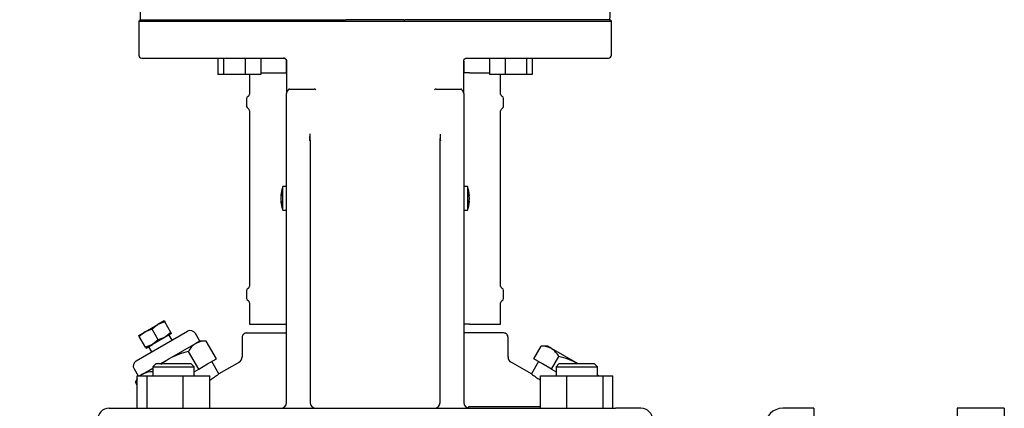
# Model space of a CAD drawing. Units: millimetres. Extents: x 0 to 410, y -5 to 287.
# Drawn here: x 43 to 77, y 78 to 92 of the extents above; entities that cross this region are included whole.
import ezdxf
from ezdxf.enums import TextEntityAlignment as Align

# ---------------------------------------------------------------- set-up
doc = ezdxf.new("R2010")
doc.units = ezdxf.units.MM
for name, color, linetype in [('15SV04R040T_A_DD', 7, 'Continuous'), ('Default', 7, 'Continuous'), ('ROLLY_DN50', 7, 'Continuous')]:
    doc.layers.add(name, color=color, linetype=linetype)
doc.styles.add('SEACAD_Solid_Edge_ISO', font='seiso.ttf')
doc.dimstyles.new('ISO', dxfattribs={"dimtxt": 3.5, "dimasz": 3.5, "dimexe": 1.75, "dimexo": 0, "dimgap": 1.75, "dimtad": 1, "dimlfac": 10, "dimtxsty": 'SEACAD_Solid_Edge_ISO', "dimblk1": '_SE_FILLED', "dimblk2": '_SE_FILLED', "dimsah": 1, "dimcen": 1.75, "dimadec": 0, "dimazin": 0, "dimtfac": 1, "dimtmove": 0, "dimatfit": 3, "dimfxl": 0, "dimtolj": 1, "dimarcsym": 0})

# ---------------------------------------------------------------- blocks, each defined once
blk = doc.blocks.new('SE')
at = {"layer": '15SV04R040T_A_DD', "color": 7, "linetype": 'Continuous'}
for p, q in [((47.414, 91.567), (47.364, 91.517)), ((47.364, 91.517), (63.364, 91.517)), ((47.364, 91.517), (47.364, 90.367)), ((47.427, 91.567), (47.414, 91.567)), ((47.427, 91.567), (54.361, 91.567)), ((54.361, 91.567), (54.389, 91.567)), ((56.339, 91.567), (54.389, 91.567)), ((56.339, 91.567), (56.367, 91.567)), ((63.301, 91.567), (56.367, 91.567)), ((63.301, 91.567), (63.314, 91.567)), ((63.364, 91.517), (63.314, 91.567)), ((63.364, 90.367), (63.364, 91.517)), ((47.464, 90.267), (52.264, 90.267)), ((50.043, 90.267), (50.043, 89.717)), ((50.237, 90.267), (50.237, 89.717)), ((50.962, 90.267), (50.962, 89.717)), ((51.493, 90.267), (51.493, 89.717)), ((52.364, 90.167), (52.364, 89.071)), ((52.364, 89.767), (52.364, 90.167)), ((58.364, 90.167), (58.364, 89.767)), ((58.364, 89.071), (58.364, 90.167)), ((58.464, 90.267), (63.264, 90.267)), ((59.235, 90.267), (59.235, 89.717)), ((59.766, 90.267), (59.766, 89.717)), ((60.491, 90.267), (60.491, 89.717)), ((60.685, 90.267), (60.685, 89.717)), ((50.237, 89.717), (50.043, 89.717)), ((50.962, 89.717), (50.237, 89.717)), ((51.493, 89.717), (50.962, 89.717)), ((51.114, 89.717), (51.114, 89.047)), ((51.493, 89.767), (52.174, 89.767)), ((52.174, 89.767), (52.27, 89.767)), ((52.27, 89.767), (52.364, 89.767)), ((58.458, 89.767), (58.364, 89.767)), ((58.554, 89.767), (58.458, 89.767)), ((58.554, 89.767), (59.235, 89.767)), ((59.766, 89.717), (59.235, 89.717)), ((59.614, 89.047), (59.614, 89.717)), ((60.491, 89.717), (59.766, 89.717)), ((60.685, 89.717), (60.491, 89.717)), ((52.364, 81.924), (52.364, 89.071)), ((52.461, 89.217), (53.302, 89.217)), ((57.426, 89.217), (58.267, 89.217)), ((58.364, 89.071), (58.364, 81.924)), ((51.014, 88.899), (51.014, 88.635)), ((59.714, 88.635), (59.714, 88.899)), ((51.114, 88.487), (51.114, 82.547)), ((59.614, 82.547), (59.614, 88.487)), ((53.164, 87.468), (53.164, 81.924)), ((57.564, 81.924), (57.564, 87.468)), ((52.238, 85.117), (52.238, 85.917)), ((52.364, 85.917), (52.238, 85.917)), ((58.49, 85.917), (58.364, 85.917)), ((58.49, 85.917), (58.49, 85.117)), ((52.173, 85.613), (52.185, 85.612)), ((52.173, 85.421), (52.185, 85.422)), ((52.174, 85.624), (52.188, 85.623)), ((52.174, 85.41), (52.188, 85.411)), ((58.554, 85.624), (58.54, 85.623)), ((58.554, 85.41), (58.54, 85.411)), ((58.555, 85.613), (58.543, 85.612)), ((58.555, 85.421), (58.543, 85.422)), ((52.238, 85.117), (52.364, 85.117)), ((58.364, 85.117), (58.49, 85.117)), ((51.014, 82.399), (51.014, 82.135)), ((59.714, 82.135), (59.714, 82.399)), ((51.114, 81.987), (51.114, 81.267)), ((52.364, 78.617), (52.364, 81.924)), ((53.164, 81.924), (53.164, 78.617)), ((57.564, 78.617), (57.564, 81.924)), ((58.364, 81.924), (58.364, 78.617)), ((59.614, 81.267), (59.614, 81.987)), ((48.226, 81.38), (48.01, 81.255)), ((48.249, 81.341), (48.01, 81.255)), ((48.226, 81.38), (48.249, 81.341)), ((48.454, 80.986), (48.249, 81.341)), ((47.277, 80.024), (49.009, 81.024)), ((47.36, 80.88), (47.577, 81.005)), ((47.577, 81.005), (47.382, 80.841)), ((47.577, 81.005), (48.01, 81.255)), ((47.815, 81.091), (47.577, 81.005)), ((48.01, 81.255), (47.815, 81.091)), ((48.021, 80.736), (47.815, 81.091)), ((51.114, 81.267), (52.174, 81.267)), ((52.174, 81.267), (52.27, 81.267)), ((52.27, 81.267), (52.364, 81.267)), ((58.458, 81.267), (58.364, 81.267)), ((58.554, 81.267), (58.458, 81.267)), ((58.554, 81.267), (59.614, 81.267)), ((47.382, 80.841), (47.36, 80.88)), ((47.588, 80.486), (47.382, 80.841)), ((48.26, 80.822), (47.827, 80.572)), ((48.021, 80.736), (47.827, 80.572)), ((48.26, 80.822), (48.021, 80.736)), ((48.454, 80.986), (48.26, 80.822)), ((48.476, 80.947), (48.26, 80.822)), ((48.49, 80.724), (48.39, 80.897)), ((48.476, 80.947), (48.454, 80.986)), ((49.432, 80.691), (49.282, 80.95)), ((49.432, 80.691), (49.293, 80.61)), ((49.647, 80.691), (49.432, 80.691)), ((49.993, 80.091), (49.647, 80.691)), ((50.864, 80.817), (50.864, 80.15)), ((51.014, 80.967), (52.364, 80.967)), ((59.714, 80.967), (58.364, 80.967)), ((59.864, 80.15), (59.864, 80.817)), ((47.827, 80.572), (47.588, 80.486)), ((47.588, 80.486), (47.61, 80.447)), ((47.61, 80.447), (47.827, 80.572)), ((47.697, 80.497), (47.797, 80.324)), ((49.293, 80.61), (48.393, 80.091)), ((49.393, 79.744), (49.047, 80.344)), ((60.735, 80.091), (60.981, 80.517)), ((61.195, 80.517), (60.981, 80.517)), ((61.335, 80.437), (61.195, 80.517)), ((62.235, 79.917), (61.335, 80.437)), ((48.092, 79.917), (48.393, 80.091)), ((49.693, 79.917), (49.993, 80.091)), ((50.074, 79.58), (49.832, 79.998)), ((60.895, 79.998), (60.654, 79.58)), ((61.035, 79.917), (60.735, 80.091)), ((61.335, 79.744), (61.581, 80.171)), ((47.204, 79.75), (47.339, 79.517)), ((47.493, 79.571), (47.84, 79.771)), ((47.94, 79.917), (47.84, 79.817)), ((47.84, 79.817), (49.24, 79.817)), ((47.84, 79.817), (47.84, 79.517)), ((49.14, 79.917), (47.94, 79.917)), ((49.24, 79.817), (49.14, 79.917)), ((49.24, 79.517), (49.24, 79.817)), ((49.24, 79.656), (49.393, 79.744)), ((49.393, 79.744), (49.693, 79.917)), ((50.768, 79.981), (50.074, 79.58)), ((60.654, 79.58), (59.952, 79.986)), ((61.335, 79.744), (61.035, 79.917)), ((61.335, 79.744), (61.488, 79.656)), ((61.588, 79.917), (61.488, 79.817)), ((61.488, 79.817), (62.888, 79.817)), ((61.488, 79.817), (61.488, 79.517)), ((62.788, 79.917), (61.588, 79.917)), ((62.888, 79.817), (62.788, 79.917)), ((62.888, 79.517), (62.888, 79.817)), ((47.313, 79.421), (47.247, 79.305)), ((47.313, 78.417), (47.313, 79.517)), ((47.313, 79.517), (47.642, 79.517)), ((47.493, 79.571), (47.399, 79.517)), ((47.642, 78.417), (47.642, 79.517)), ((47.642, 79.517), (48.869, 79.517)), ((48.869, 78.417), (48.869, 79.517)), ((48.869, 79.517), (49.767, 79.517)), ((49.767, 78.417), (49.767, 79.517)), ((60.961, 78.417), (60.961, 79.517)), ((60.961, 79.517), (61.859, 79.517)), ((61.859, 78.417), (61.859, 79.517)), ((61.859, 79.517), (63.086, 79.517)), ((62.928, 79.517), (62.888, 79.541)), ((63.086, 78.417), (63.086, 79.517)), ((63.086, 79.517), (63.414, 79.517)), ((63.414, 78.417), (63.414, 79.517)), ((47.313, 79.189), (47.247, 79.305)), ((46.364, 78.417), (47.231, 78.417)), ((47.231, 78.417), (48.253, 78.417)), ((48.253, 78.417), (62.474, 78.417)), ((58.364, 78.622), (58.364, 78.619)), ((60.961, 78.47), (58.52, 78.47)), ((62.474, 78.417), (63.497, 78.417)), ((64.364, 78.417), (63.497, 78.417)), ((70.214, 78.417), (69.164, 78.417)), ((70.214, 78.417), (70.214, 71.281))]:
    blk.add_line(p, q, dxfattribs=at)
for centre, radius, start, end in [((47.464, 90.367), 0.1, 180, 270), ((63.264, 90.367), 0.1, 270, 0), ((52.264, 90.167), 0.1, 25.3613, 89.9967), ((52.264, 90.167), 0.1, 0, 20.3246), ((51.034, 89.047), 0.08, 292.0243, 0), ((52.464, 89.173), 0.0442, 93.9964, 146.8113), ((53.305, 89.149), 0.0684, 46.7094, 92.6531), ((57.423, 89.149), 0.0677, 87.0981, 133.5392), ((58.264, 89.173), 0.0441, 33.1223, 86.07), ((59.694, 89.047), 0.08, 180, 247.9757), ((51.094, 88.899), 0.08, 112.0243, 180), ((59.634, 88.899), 0.08, 0, 67.9757), ((51.094, 88.635), 0.08, 180, 247.9757), ((51.034, 88.487), 0.08, 0, 67.9757), ((59.694, 88.487), 0.08, 112.0243, 180), ((59.634, 88.635), 0.08, 292.0243, 360), ((57.732, 87.848), 4.584, 181.9082, 184.7525), ((45.874, 88.057), 7.3, 355.466, 357.1968), ((65.706, 88.079), 8.153, 182.7009, 184.2904), ((53.347, 87.886), 4.237, 354.3413, 357.3489), ((53.369, 85.517), 1.2, 160.5288, 175.3974), ((57.359, 85.517), 1.2, 4.6026, 19.4712), ((53.369, 85.517), 1.2, 184.6026, 199.4712), ((57.359, 85.517), 1.2, 340.5288, 355.3974), ((51.094, 82.399), 0.08, 112.0243, 180), ((51.034, 82.547), 0.08, 292.0243, 0), ((59.694, 82.547), 0.08, 180, 247.9757), ((59.634, 82.399), 0.08, 0, 67.9757), ((51.094, 82.135), 0.08, 180, 247.9757), ((51.034, 81.987), 0.08, 0, 67.9757), ((59.694, 81.987), 0.08, 112.0243, 180), ((59.634, 82.135), 0.08, 292.0243, 360), ((49.109, 80.85), 0.2, 30, 120), ((49.618, 79.999), 0.692, 87.6222, 117.9936), ((51.014, 80.817), 0.15, 89.9999, 180), ((59.714, 80.817), 0.15, 0, 90.0001), ((49.66, 80.023), 0.692, 122.0064, 152.3778), ((61.01, 79.826), 0.692, 62.0064, 92.3778), ((60.968, 79.85), 0.692, 27.6222, 57.9936), ((47.377, 79.85), 0.2, 120, 210), ((50.664, 80.152), 0.2, 296.3767, 0.3599), ((60.064, 80.152), 0.2, 179.6399, 243.6232), ((47.86, 78.984), 0.692, 142.7079, 152.3778), ((47.86, 78.984), 0.692, 122.0064, 129.0328), ((47.818, 78.96), 0.692, 87.6222, 117.9936), ((42.937, 89.572), 12.279, 303.818, 305.535), ((67.791, 89.572), 12.279, 234.465, 236.1584), ((46.364, 78.017), 0.4, 90, 180), ((52.164, 78.617), 0.2, 270.0015, 0), ((53.364, 78.617), 0.2, 180, 270), ((57.364, 78.617), 0.2, 270.0015, 0), ((58.564, 78.617), 0.2, 180, 270), ((64.364, 78.017), 0.4, 0, 90), ((69.164, 77.817), 0.6, 90, 180)]:
    blk.add_arc(centre, radius, start, end, dxfattribs=at)
for centre, major_axis, ratio, start_param, end_param in [((53.367, 85.496), (-1.194, 0.118), 0.705384, 6.146468, 6.271723), ((53.233, 85.325), (-0.949, 0.669), 0.632814, 0.374092, 0.465283), ((57.494, 85.325), (0.949, 0.669), 0.632814, -0.465283, -0.374092), ((57.361, 85.496), (1.194, 0.118), 0.705384, 0.011463, 0.136718), ((53.369, 85.523), (-1.197, 0.089), 0.341187, 6.254301, 6.28112), ((53.369, 85.523), (-1.197, 0.089), 0.341187, 6.254301, 6.28112), ((53.369, 85.515), (-1.176, -0.24), 0.937404, 6.039559, 6.066378), ((53.369, 85.519), (-1.176, 0.24), 0.937404, 0.216807, 0.243626), ((53.369, 85.511), (-1.197, -0.089), 0.341187, 0.002065, 0.028884), ((53.367, 85.537), (-1.194, -0.118), 0.705384, 6.00718, 6.132435), ((53.367, 85.496), (-1.194, 0.118), 0.705384, 0.15075, 0.276005), ((53.367, 85.537), (-1.194, -0.118), 0.705384, 0.011463, 0.136718), ((53.233, 85.709), (-0.949, -0.669), 0.632814, -0.465283, -0.374092), ((57.361, 85.537), (1.194, -0.118), 0.705384, 0.15075, 0.276005), ((57.361, 85.496), (1.194, 0.118), 0.705384, 6.00718, 6.132435), ((57.361, 85.537), (1.194, -0.118), 0.705384, 6.146468, 6.271723), ((57.494, 85.709), (0.949, -0.669), 0.632814, 0.374092, 0.465283), ((57.358, 85.523), (1.197, 0.089), 0.341187, 0.002065, 0.028884), ((57.358, 85.515), (1.176, -0.24), 0.937404, 0.216807, 0.243626), ((57.358, 85.519), (1.176, 0.24), 0.937404, 6.039559, 6.066378), ((57.358, 85.511), (1.197, -0.089), 0.341187, 6.254301, 6.28112), ((57.358, 85.511), (1.197, -0.089), 0.341187, 6.254301, 6.28112)]:
    blk.add_ellipse(centre, major_axis=major_axis, ratio=ratio, start_param=start_param, end_param=end_param, dxfattribs=at)
for points in [[(47.427, 91.567), (47.42, 91.723), (47.406, 92.038), (47.383, 92.521), (47.368, 92.851), (47.361, 93.017)], [(63.367, 93.017), (63.36, 92.851), (63.344, 92.521), (63.322, 92.038), (63.308, 91.723), (63.301, 91.567)], [(48.393, 80.091), (48.297, 80.035), (48.206, 79.972), (48.12, 79.903)]]:
    blk.add_open_spline(points, degree=3, dxfattribs=at)
for points, knots in [([(52.264, 90.267), (52.266, 90.267), (52.274, 90.267), (52.287, 90.265), (52.302, 90.26), (52.315, 90.253), (52.326, 90.245), (52.335, 90.237), (52.343, 90.228), (52.348, 90.222), (52.35, 90.218), (52.351, 90.217)], [0, 0, 0, 0, 0.064598, 0.235609, 0.39083, 0.531778, 0.658191, 0.771269, 0.875717, 0.977035, 1, 1, 1, 1]), ([(52.351, 90.217), (52.351, 90.217), (52.353, 90.213), (52.357, 90.205), (52.361, 90.193), (52.363, 90.18), (52.364, 90.171), (52.364, 90.167)], [0, 0, 0, 0, 0.020591, 0.245465, 0.488083, 0.762853, 1, 1, 1, 1]), ([(58.364, 90.167), (58.364, 90.167), (58.364, 90.175), (58.366, 90.188), (58.372, 90.207), (58.381, 90.224), (58.393, 90.238), (58.408, 90.25), (58.425, 90.26), (58.444, 90.266), (58.457, 90.267), (58.464, 90.267)], [0, 0, 0, 0, 0.00812, 0.129322, 0.251055, 0.370677, 0.485316, 0.601901, 0.726707, 0.863971, 1, 1, 1, 1]), ([(52.427, 89.197), (52.424, 89.193), (52.419, 89.186), (52.41, 89.175), (52.402, 89.164), (52.395, 89.153), (52.387, 89.142), (52.379, 89.129), (52.372, 89.112), (52.365, 89.092), (52.364, 89.078), (52.364, 89.071)], [0, 0, 0, 0, 0.081497, 0.164593, 0.249273, 0.335478, 0.423101, 0.511984, 0.665157, 0.828627, 1, 1, 1, 1]), ([(58.364, 89.071), (58.364, 89.074), (58.364, 89.08), (58.362, 89.089), (58.361, 89.098), (58.358, 89.106), (58.355, 89.115), (58.351, 89.123), (58.344, 89.136), (58.334, 89.153), (58.318, 89.175), (58.306, 89.19), (58.301, 89.197)], [0, 0, 0, 0, 0.074279, 0.147404, 0.219142, 0.289281, 0.35763, 0.424025, 0.488327, 0.664701, 0.835483, 1, 1, 1, 1]), ([(49.047, 80.344), (48.932, 80.316), (48.82, 80.282), (48.602, 80.199), (48.496, 80.15), (48.393, 80.091)], [0, 0, 0, 0, 0.5, 0.5, 1, 1, 1, 1]), ([(62.235, 79.917), (62.132, 79.977), (62.026, 80.026), (61.808, 80.109), (61.695, 80.143), (61.581, 80.171)], [0, 0, 0, 0, 0.5, 0.5, 1, 1, 1, 1]), ([(58.553, 78.42), (58.552, 78.421), (58.55, 78.422), (58.547, 78.424), (58.543, 78.428), (58.54, 78.433), (58.536, 78.438), (58.533, 78.444), (58.529, 78.45), (58.526, 78.456), (58.523, 78.463), (58.521, 78.468), (58.52, 78.47)], [0.2499989, 0.2499989, 0.2499989, 0.2499989, 0.2829837, 0.3723659, 0.4593036, 0.5438105, 0.6258935, 0.7055528, 0.7827899, 0.8576076, 0.9300097, 1, 1, 1, 1])]:
    blk.add_open_spline(points, degree=3, knots=knots, dxfattribs=at)
blk.add_rational_spline([(53.164, 87.468), (53.164, 87.472), (53.16, 87.475), (53.153, 87.479)], [1.25017452226, 1.17565659304, 1.11778580796, 1.07656216701], degree=3, dxfattribs=at)
at = {"layer": 'ROLLY_DN50', "color": 7, "linetype": 'Continuous'}
for p, q in [((75.064, 78.417), (75.064, 71.353)), ((76.664, 78.417), (75.064, 78.417)), ((76.664, 78.417), (76.664, 71.376))]:
    blk.add_line(p, q, dxfattribs=at)
blk = doc.blocks.new('DMBLK69')
at = {"layer": 'Default', "linetype": 'Continuous'}
for points in [[(23.369, 137.417), (24.536, 137.417), (23.953, 140.917)], [(23.369, 34.567), (23.953, 31.067), (24.536, 34.567)]]:
    blk.add_hatch(color=7, dxfattribs=at).paths.add_polyline_path(points)
at = {"layer": 'Default', "color": 7, "linetype": 'Continuous'}
for p, q in [((45.909, 140.917), (22.203, 140.917)), ((23.953, 31.067), (23.953, 140.917)), ((35.864, 31.067), (22.203, 31.067))]:
    blk.add_line(p, q, dxfattribs=at)
at = {"layer": 'Default', "color": 7, "linetype": 'Continuous', "style": 'SEACAD_Solid_Edge_ISO'}
blk.add_text('1098', height=3.5, rotation=90, dxfattribs=at).set_placement((19.578, 82.054), align=Align.TOP_LEFT)
blk = doc.blocks.new('_SE_FILLED')
at = {"color": 0}
blk.add_line((0, 0), (-1, 0), dxfattribs=at)
blk.add_solid([(0, 0), (-1, -0.1665), (-1, 0.1665), (0, 0)], dxfattribs=at)

msp = doc.modelspace()

# ---------------------------------------------------------------- block references
at = {"layer": 'Default'}
msp.add_blockref('SE', (0, 0), dxfattribs=at)

# ---------------------------------------------------------------- dimensions: what is measured, and where the dimension line sits
at = {"layer": 'Default', "color": 7, "linetype": 'Continuous'}
dim = msp.add_linear_dim(base=(23.9526560609, 140.9169108557), p1=(35.8639355827, 31.0669108557), p2=(45.9093816568, 140.9169108557), angle=90, text='\\A1;<>', dimstyle='ISO', override={"dimdec": 0, "dimtdec": 0}, dxfattribs=at)
dim.commit()
dim.dimension.update_dxf_attribs({"geometry": 'DMBLK69', "text_midpoint": (23.9526560609, 85.9919092881), "dimtype": 160})

doc.saveas('drawing.dxf')
